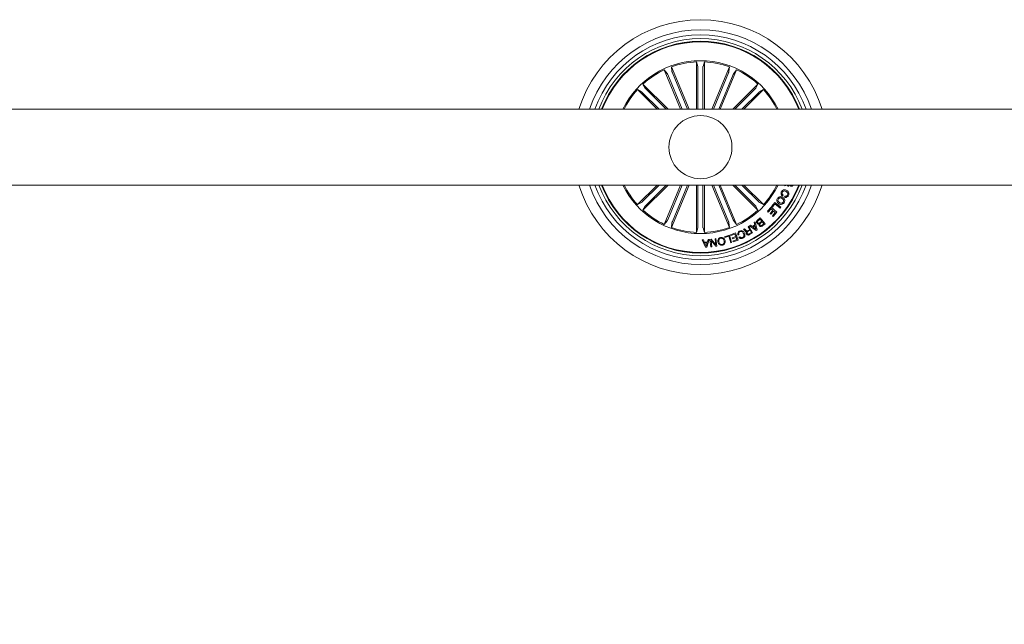
# Model space of a CAD drawing. Units: millimetres. Extents: x -499 to 3956, y -1170 to 1455.
# Drawn here: x 1301 to 1340, y -430 to -406 of the extents above; entities that cross this region are included whole.
import ezdxf

# ---------------------------------------------------------------- set-up
doc = ezdxf.new("R2010")
doc.units = ezdxf.units.MM
doc.header["$PDSIZE"] = -1
doc.layers.add('BASIC', color=179, linetype='Continuous')
doc.styles.add('SLDTEXTSTYLE0', font='ARIAL.TTF', dxfattribs={"height": 3})
doc.dimstyles.new('SLDDIMSTYLE0', dxfattribs={"dimtxt": 3, "dimasz": 0.3302, "dimexe": 0, "dimexo": 0.0625, "dimgap": 0.75, "dimtad": 0, "dimtoh": 1, "dimrnd": 1e-09, "dimzin": 12, "dimdsep": 46, "dimtxsty": 'SLDTEXTSTYLE0', "dimblk1": 'NONE', "dimblk2": 'NONE', "dimsah": 1, "dimcen": 0.09, "dimsd1": 1, "dimsd2": 1, "dimadec": 0, "dimazin": 0, "dimtfac": 1, "dimtofl": 0, "dimtmove": 0, "dimatfit": 3, "dimldrblk": 'NONE', "dimfxl": 1, "dimfrac": 2, "dimtolj": 1, "dimtzin": 12, "dimarcsym": 0})

# ---------------------------------------------------------------- blocks, each defined once
blk = doc.blocks.new('*D24')
at = {"layer": 'BASIC', "color": 0, "lineweight": -2}
for p, q in [((1378.853, -422.942), (1378.853, -427.879)), ((1209.453, -423.332), (1209.453, -427.879))]:
    blk.add_line(p, q, dxfattribs=at)
at = {"layer": 'Defpoints', "color": 0}
for p in [(1378.853, -422.879), (1209.453, -423.27), (1209.453, -427.879)]:
    blk.add_point(p, dxfattribs=at)
at = {"layer": 'BASIC', "color": 0, "insert": (1294.153, -426.348), "char_height": 3, "attachment_point": 2, "style": 'SLDTEXTSTYLE0'}
blk.add_mtext('\\A1;169', dxfattribs=at)
blk = doc.blocks.new('_NONE')

msp = doc.modelspace()

# ---------------------------------------------------------------- linework, layer by layer
at = {"color": 7, "linetype": 'Continuous', "lineweight": 0}
for p, q in [((1327.598, -408.002), (1327.651, -408.178)), ((1327.598, -409.879), (1327.598, -408.002)), ((1327.907, -408.002), (1327.854, -408.178)), ((1327.907, -409.879), (1327.907, -408.002)), ((1326.317, -408.318), (1326.434, -408.461)), ((1326.964, -409.879), (1326.317, -408.318)), ((1326.603, -408.2), (1326.621, -408.383)), ((1327.299, -409.879), (1326.603, -408.2)), ((1326.638, -408.429), (1327.239, -409.879)), ((1327.653, -408.227), (1327.653, -409.879)), ((1327.852, -408.227), (1327.852, -409.879)), ((1328.207, -409.879), (1328.902, -408.2)), ((1328.867, -408.429), (1328.266, -409.879)), ((1328.541, -409.879), (1329.188, -408.318)), ((1328.902, -408.2), (1328.884, -408.383)), ((1329.188, -408.318), (1329.072, -408.461)), ((1326.454, -408.505), (1327.024, -409.879)), ((1329.051, -408.505), (1328.482, -409.879)), ((1325.255, -409.101), (1325.417, -409.188)), ((1326.034, -409.879), (1325.255, -409.101)), ((1325.453, -409.221), (1326.112, -409.879)), ((1325.474, -408.882), (1325.561, -409.044)), ((1326.471, -409.879), (1325.474, -408.882)), ((1325.594, -409.08), (1326.393, -409.879)), ((1329.034, -409.879), (1330.032, -408.882)), ((1329.911, -409.08), (1329.112, -409.879)), ((1330.052, -409.221), (1329.393, -409.879)), ((1329.471, -409.879), (1330.25, -409.101)), ((1330.032, -408.882), (1329.944, -409.044)), ((1330.25, -409.101), (1330.088, -409.188)), ((1377.653, -409.879), (1220.944, -409.879)), ((1220.944, -412.879), (1377.653, -412.879)), ((1326.034, -412.879), (1325.255, -413.658)), ((1325.453, -413.538), (1326.112, -412.879)), ((1326.471, -412.879), (1325.474, -413.877)), ((1325.594, -413.679), (1326.393, -412.879)), ((1326.964, -412.879), (1326.317, -414.441)), ((1326.454, -414.254), (1327.024, -412.879)), ((1327.299, -412.879), (1326.603, -414.559)), ((1326.638, -414.33), (1327.239, -412.879)), ((1327.598, -412.879), (1327.598, -414.757)), ((1327.653, -414.532), (1327.653, -412.879)), ((1327.852, -414.532), (1327.852, -412.879)), ((1327.907, -412.879), (1327.907, -414.757)), ((1328.207, -412.879), (1328.902, -414.559)), ((1328.867, -414.33), (1328.266, -412.879)), ((1329.051, -414.254), (1328.482, -412.879)), ((1328.541, -412.879), (1329.188, -414.441)), ((1329.034, -412.879), (1330.032, -413.877)), ((1329.911, -413.679), (1329.112, -412.879)), ((1330.052, -413.538), (1329.393, -412.879)), ((1329.471, -412.879), (1330.25, -413.658)), ((1331.093, -412.906), (1331.105, -412.879)), ((1331.183, -412.882), (1331.093, -412.906)), ((1331.249, -412.879), (1331.267, -412.889)), ((1331.267, -412.889), (1331.249, -412.931)), ((1331.358, -412.879), (1331.364, -412.883)), ((1331.036, -413.281), (1331.013, -413.324)), ((1331.091, -413.361), (1331.114, -413.319)), ((1325.255, -413.658), (1325.417, -413.571)), ((1325.474, -413.877), (1325.561, -413.715)), ((1330.032, -413.877), (1329.944, -413.715)), ((1330.25, -413.658), (1330.088, -413.571)), ((1330.407, -413.921), (1330.555, -413.755)), ((1330.438, -413.949), (1330.407, -413.921)), ((1330.552, -413.822), (1330.438, -413.949)), ((1330.517, -414.002), (1330.622, -413.885)), ((1330.653, -413.912), (1330.548, -414.03)), ((1330.622, -413.885), (1330.552, -413.822)), ((1330.555, -413.755), (1330.785, -413.96)), ((1330.576, -413.733), (1330.704, -413.568)), ((1330.607, -413.757), (1330.576, -413.733)), ((1330.705, -413.631), (1330.607, -413.757)), ((1330.719, -413.972), (1330.653, -413.912)), ((1330.704, -413.568), (1330.946, -413.755)), ((1330.915, -413.794), (1330.705, -413.631)), ((1330.946, -413.755), (1330.915, -413.794)), ((1326.317, -414.441), (1326.434, -414.298)), ((1329.188, -414.441), (1329.072, -414.298)), ((1330.014, -414.273), (1330.127, -414.183)), ((1330.118, -414.228), (1330.036, -414.294)), ((1330.186, -414.314), (1330.118, -414.228)), ((1330.127, -414.183), (1330.313, -414.417)), ((1330.548, -414.03), (1330.517, -414.002)), ((1330.606, -414.098), (1330.719, -413.972)), ((1330.638, -414.126), (1330.606, -414.098)), ((1330.785, -413.96), (1330.638, -414.126)), ((1326.603, -414.559), (1326.621, -414.376)), ((1327.598, -414.757), (1327.651, -414.581)), ((1327.907, -414.757), (1327.854, -414.581)), ((1328.902, -414.559), (1328.884, -414.376)), ((1329.461, -414.632), (1329.5, -414.61)), ((1329.619, -414.692), (1329.705, -414.643)), ((1329.64, -414.53), (1329.672, -414.512)), ((1329.705, -414.643), (1329.64, -414.53)), ((1329.72, -414.67), (1329.644, -414.714)), ((1329.672, -414.512), (1329.82, -414.773)), ((1329.695, -414.5), (1329.734, -414.469)), ((1329.961, -414.683), (1329.695, -414.5)), ((1329.774, -414.764), (1329.72, -414.67)), ((1329.734, -414.469), (1329.811, -414.528)), ((1329.811, -414.528), (1329.908, -414.463)), ((1329.916, -414.497), (1329.841, -414.549)), ((1329.841, -414.549), (1329.951, -414.63)), ((1329.886, -414.367), (1329.925, -414.344)), ((1329.908, -414.463), (1329.886, -414.367)), ((1329.951, -414.63), (1329.916, -414.497)), ((1329.925, -414.344), (1329.996, -414.659)), ((1329.996, -414.659), (1329.961, -414.683)), ((1330.111, -414.374), (1330.186, -414.314)), ((1330.205, -414.337), (1330.138, -414.391)), ((1330.2, -414.469), (1330.267, -414.415)), ((1330.267, -414.415), (1330.205, -414.337)), ((1330.313, -414.417), (1330.227, -414.485)), ((1327.824, -415.054), (1327.869, -415.05)), ((1327.957, -415.347), (1327.824, -415.054)), ((1327.869, -415.05), (1327.906, -415.139)), ((1328.1, -415.038), (1328, -415.345)), ((1328.029, -415.132), (1328.058, -415.041)), ((1328.058, -415.041), (1328.1, -415.038)), ((1328.129, -415.034), (1328.173, -415.027)), ((1328.169, -415.33), (1328.129, -415.034)), ((1328.172, -415.083), (1328.204, -415.325)), ((1328.363, -415.304), (1328.172, -415.083)), ((1328.173, -415.027), (1328.363, -415.245)), ((1328.331, -415.006), (1328.366, -415.002)), ((1328.363, -415.245), (1328.331, -415.006)), ((1328.366, -415.002), (1328.406, -415.298)), ((1328.711, -414.927), (1328.902, -414.869)), ((1328.72, -414.958), (1328.711, -414.927)), ((1328.876, -414.911), (1328.72, -414.958)), ((1328.953, -415.164), (1328.876, -414.911)), ((1328.902, -414.869), (1328.988, -415.154)), ((1328.948, -414.854), (1329.142, -414.78)), ((1328.959, -414.885), (1328.948, -414.854)), ((1329.119, -414.825), (1328.959, -414.885)), ((1329.008, -414.978), (1329.156, -414.922)), ((1329.02, -415.009), (1329.008, -414.978)), ((1329.168, -414.953), (1329.02, -415.009)), ((1329.043, -415.103), (1329.202, -415.043)), ((1329.248, -415.061), (1329.055, -415.134)), ((1329.156, -414.922), (1329.119, -414.825)), ((1329.142, -414.78), (1329.248, -415.061)), ((1329.202, -415.043), (1329.168, -414.953)), ((1329.274, -414.846), (1329.239, -414.863)), ((1329.28, -414.95), (1329.315, -414.934)), ((1329.683, -414.816), (1329.774, -414.764)), ((1329.82, -414.773), (1329.697, -414.844)), ((1327.906, -415.139), (1328.029, -415.132)), ((1328.018, -415.164), (1327.919, -415.169)), ((1327.919, -415.169), (1327.976, -415.304)), ((1328, -415.345), (1327.957, -415.347)), ((1327.976, -415.304), (1328.018, -415.164)), ((1328.204, -415.325), (1328.169, -415.33)), ((1328.406, -415.298), (1328.363, -415.304)), ((1328.988, -415.154), (1328.953, -415.164)), ((1329.055, -415.134), (1329.043, -415.103))]:
    msp.add_line(p, q, dxfattribs=at)
msp.add_circle((1327.753, -411.379), 1.25, dxfattribs=at)
for radius, start, end in [(5.05, 17.2793, 162.7207), (4.65, 18.8191, 161.1809), (4.45, 19.699, 160.301), (4.3, 20.4162, 159.5838), (4.199, 20.9277, 159.0723), (4.175, 21.0561, 158.9439), (3.425, 25.9736, 154.0264), (3.381, 92.6202, 109.8798), (3.381, 70.1202, 87.3798), (3.381, 115.1202, 132.3798), (3.381, 47.6202, 64.8798), (3.381, 137.6202, 153.6619), (3.381, 26.3381, 42.3798), (5.05, 197.2793, 342.7207), (4.65, 198.8191, 341.1809), (4.45, 199.699, 340.301), (4.3, 200.4162, 339.5838), (4.199, 200.9277, 339.0723), (4.175, 201.0561, 338.9439), (3.425, 205.9736, 334.0264), (3.381, 206.3381, 222.3798), (3.381, 317.6202, 333.6619), (3.381, 227.6202, 244.8798), (3.381, 295.1202, 312.3798), (3.381, 250.1202, 267.3798), (3.381, 272.6202, 289.8798)]:
    msp.add_arc((1327.753, -411.379), radius, start, end, dxfattribs=at)
for points, knots in [([(1326.621, -408.383), (1326.622, -408.384), (1326.622, -408.387), (1326.626, -408.398), (1326.631, -408.411), (1326.636, -408.422), (1326.638, -408.428), (1326.638, -408.429)], [0, 0, 0, 0, 0.2414706, 0.4829618, 0.724217, 0.9652897, 1, 1, 1, 1]), ([(1327.653, -408.227), (1327.653, -408.222), (1327.653, -408.21), (1327.653, -408.195), (1327.652, -408.184), (1327.651, -408.179), (1327.651, -408.178), (1327.651, -408.178)], [0, 0, 0, 0, 0.241195, 0.482365, 0.723424, 0.964627, 1, 1, 1, 1]), ([(1327.854, -408.178), (1327.854, -408.179), (1327.853, -408.183), (1327.853, -408.194), (1327.852, -408.208), (1327.852, -408.22), (1327.852, -408.226), (1327.852, -408.227)], [0, 0, 0, 0, 0.24147, 0.482967, 0.72422, 0.965295, 1, 1, 1, 1]), ([(1328.867, -408.429), (1328.869, -408.424), (1328.873, -408.413), (1328.879, -408.399), (1328.882, -408.389), (1328.884, -408.384), (1328.884, -408.383), (1328.884, -408.383)], [0, 0, 0, 0, 0.241202, 0.482365, 0.723426, 0.964625, 1, 1, 1, 1]), ([(1326.454, -408.505), (1326.452, -408.5), (1326.448, -408.49), (1326.442, -408.476), (1326.437, -408.466), (1326.434, -408.462), (1326.434, -408.461), (1326.434, -408.461)], [0, 0, 0, 0, 0.241197, 0.482365, 0.723428, 0.964626, 1, 1, 1, 1]), ([(1329.072, -408.461), (1329.071, -408.462), (1329.069, -408.464), (1329.064, -408.474), (1329.058, -408.488), (1329.054, -408.499), (1329.051, -408.504), (1329.051, -408.505)], [0, 0, 0, 0, 0.241475, 0.482967, 0.724215, 0.965289, 1, 1, 1, 1]), ([(1325.453, -409.221), (1325.449, -409.217), (1325.441, -409.209), (1325.43, -409.199), (1325.422, -409.191), (1325.418, -409.188), (1325.417, -409.188), (1325.417, -409.188)], [0, 0, 0, 0, 0.241211, 0.482366, 0.723424, 0.964628, 1, 1, 1, 1]), ([(1325.561, -409.044), (1325.562, -409.045), (1325.563, -409.048), (1325.571, -409.056), (1325.581, -409.066), (1325.589, -409.075), (1325.593, -409.079), (1325.594, -409.08)], [0, 0, 0, 0, 0.241466, 0.482973, 0.724238, 0.96531, 1, 1, 1, 1]), ([(1329.911, -409.08), (1329.915, -409.076), (1329.923, -409.068), (1329.933, -409.057), (1329.941, -409.049), (1329.944, -409.045), (1329.944, -409.044), (1329.944, -409.044)], [0, 0, 0, 0, 0.241208, 0.48236, 0.723418, 0.964623, 1, 1, 1, 1]), ([(1330.088, -409.188), (1330.087, -409.188), (1330.084, -409.19), (1330.076, -409.198), (1330.066, -409.207), (1330.057, -409.216), (1330.053, -409.22), (1330.052, -409.221)], [0, 0, 0, 0, 0.241471, 0.48296, 0.724216, 0.965294, 1, 1, 1, 1]), ([(1330.969, -413.143), (1330.981, -413.124), (1331.006, -413.086), (1331.068, -413.066), (1331.126, -413.071), (1331.158, -413.086), (1331.174, -413.093)], [0, 0, 0, 0, 0.279898, 0.558353, 0.778936, 1, 1, 1, 1]), ([(1331.153, -413.137), (1331.138, -413.13), (1331.109, -413.117), (1331.062, -413.114), (1331.023, -413.133), (1331.009, -413.155), (1331.002, -413.165)], [0, 0, 0, 0, 0.280974, 0.560579, 0.779792, 1, 1, 1, 1]), ([(1331.209, -413.276), (1331.215, -413.262), (1331.227, -413.232), (1331.208, -413.175), (1331.174, -413.152), (1331.153, -413.137)], [0, 0, 0, 0, 0.28039, 0.559924, 1, 1, 1, 1]), ([(1331.174, -413.093), (1331.193, -413.106), (1331.231, -413.13), (1331.263, -413.187), (1331.266, -413.247), (1331.251, -413.279), (1331.244, -413.295)], [0, 0, 0, 0, 0.280376, 0.559861, 0.77957, 1, 1, 1, 1]), ([(1331.249, -412.931), (1331.24, -412.928), (1331.226, -412.922), (1331.209, -412.908), (1331.196, -412.895), (1331.188, -412.886), (1331.183, -412.882)], [0, 0, 0, 0, 0.340019, 0.559712, 0.77984, 1, 1, 1, 1]), ([(1331.346, -412.926), (1331.338, -412.922), (1331.322, -412.913), (1331.309, -412.894), (1331.306, -412.882), (1331.306, -412.879)], [0, 0, 0, 0, 0.429459, 0.859787, 1, 1, 1, 1]), ([(1331.436, -412.876), (1331.431, -412.886), (1331.421, -412.905), (1331.398, -412.925), (1331.371, -412.933), (1331.354, -412.929), (1331.346, -412.926)], [0, 0, 0, 0, 0.280709, 0.560761, 0.780224, 1, 1, 1, 1]), ([(1331.364, -412.883), (1331.368, -412.884), (1331.376, -412.886), (1331.385, -412.883), (1331.388, -412.88), (1331.388, -412.879)], [0, 0, 0, 0, 0.489492, 0.981712, 1, 1, 1, 1]), ([(1330.855, -413.62), (1330.837, -413.605), (1330.802, -413.576), (1330.777, -413.514), (1330.781, -413.454), (1330.799, -413.423), (1330.808, -413.407)], [0, 0, 0, 0, 0.279973, 0.559601, 0.779392, 1, 1, 1, 1]), ([(1330.808, -413.407), (1330.823, -413.389), (1330.851, -413.353), (1330.915, -413.337), (1330.973, -413.344), (1331.004, -413.362), (1331.02, -413.37)], [0, 0, 0, 0, 0.279837, 0.558613, 0.779179, 1, 1, 1, 1]), ([(1330.843, -413.43), (1330.836, -413.444), (1330.82, -413.473), (1330.83, -413.519), (1330.853, -413.554), (1330.873, -413.569), (1330.884, -413.577)], [0, 0, 0, 0, 0.279702, 0.558154, 0.7789, 1, 1, 1, 1]), ([(1330.992, -413.413), (1330.978, -413.405), (1330.95, -413.39), (1330.906, -413.386), (1330.866, -413.401), (1330.851, -413.42), (1330.843, -413.43)], [0, 0, 0, 0, 0.280639, 0.560395, 0.779861, 1, 1, 1, 1]), ([(1331.013, -413.324), (1330.997, -413.312), (1330.967, -413.288), (1330.945, -413.235), (1330.949, -413.185), (1330.962, -413.157), (1330.969, -413.143)], [0, 0, 0, 0, 0.280316, 0.5591745, 0.7792508, 1, 1, 1, 1]), ([(1331.002, -413.165), (1330.997, -413.177), (1330.986, -413.201), (1330.991, -413.237), (1331.011, -413.265), (1331.028, -413.275), (1331.036, -413.281)], [0, 0, 0, 0, 0.280197, 0.559176, 0.779188, 1, 1, 1, 1]), ([(1331.034, -413.556), (1331.042, -413.542), (1331.056, -413.514), (1331.042, -413.455), (1331.011, -413.429), (1330.992, -413.413)], [0, 0, 0, 0, 0.280379, 0.560243, 1, 1, 1, 1]), ([(1331.02, -413.37), (1331.038, -413.385), (1331.073, -413.413), (1331.098, -413.473), (1331.096, -413.533), (1331.078, -413.564), (1331.069, -413.579)], [0, 0, 0, 0, 0.280135, 0.559736, 0.77953, 1, 1, 1, 1]), ([(1331.244, -413.295), (1331.235, -413.31), (1331.216, -413.339), (1331.175, -413.366), (1331.13, -413.373), (1331.104, -413.365), (1331.091, -413.361)], [0, 0, 0, 0, 0.2803363, 0.5599523, 0.7797319, 1, 1, 1, 1]), ([(1331.114, -413.319), (1331.125, -413.321), (1331.145, -413.326), (1331.184, -413.313), (1331.199, -413.29), (1331.209, -413.276)], [0, 0, 0, 0, 0.2811568, 0.5609845, 1, 1, 1, 1]), ([(1325.417, -413.571), (1325.418, -413.57), (1325.421, -413.569), (1325.429, -413.561), (1325.44, -413.551), (1325.448, -413.543), (1325.453, -413.539), (1325.453, -413.538)], [0, 0, 0, 0, 0.241464, 0.482977, 0.724211, 0.965293, 1, 1, 1, 1]), ([(1325.594, -413.679), (1325.59, -413.683), (1325.582, -413.691), (1325.572, -413.702), (1325.564, -413.71), (1325.561, -413.714), (1325.561, -413.715), (1325.561, -413.715)], [0, 0, 0, 0, 0.24118, 0.48236, 0.72342, 0.964627, 1, 1, 1, 1]), ([(1329.944, -413.715), (1329.944, -413.714), (1329.942, -413.711), (1329.935, -413.703), (1329.925, -413.692), (1329.916, -413.684), (1329.912, -413.679), (1329.911, -413.679)], [0, 0, 0, 0, 0.241472, 0.482975, 0.724213, 0.96531, 1, 1, 1, 1]), ([(1330.052, -413.538), (1330.056, -413.542), (1330.064, -413.55), (1330.075, -413.56), (1330.083, -413.568), (1330.087, -413.571), (1330.088, -413.571), (1330.088, -413.571)], [0, 0, 0, 0, 0.241209, 0.482362, 0.723419, 0.96462, 1, 1, 1, 1]), ([(1331.069, -413.579), (1331.055, -413.598), (1331.026, -413.634), (1330.962, -413.652), (1330.903, -413.646), (1330.871, -413.628), (1330.855, -413.62)], [0, 0, 0, 0, 0.280034, 0.5586371, 0.7792254, 1, 1, 1, 1]), ([(1330.884, -413.577), (1330.898, -413.585), (1330.926, -413.6), (1330.972, -413.603), (1331.011, -413.586), (1331.027, -413.566), (1331.034, -413.556)], [0, 0, 0, 0, 0.280451, 0.560227, 0.779628, 1, 1, 1, 1]), ([(1326.434, -414.298), (1326.434, -414.297), (1326.436, -414.294), (1326.441, -414.284), (1326.447, -414.271), (1326.452, -414.26), (1326.454, -414.254), (1326.454, -414.254)], [0, 0, 0, 0, 0.24147, 0.482964, 0.724229, 0.965289, 1, 1, 1, 1]), ([(1329.051, -414.254), (1329.053, -414.259), (1329.057, -414.269), (1329.064, -414.283), (1329.069, -414.293), (1329.071, -414.297), (1329.072, -414.298), (1329.072, -414.298)], [0, 0, 0, 0, 0.241195, 0.482361, 0.723422, 0.964626, 1, 1, 1, 1]), ([(1329.997, -414.396), (1329.99, -414.385), (1329.977, -414.362), (1329.977, -414.324), (1329.991, -414.293), (1330.007, -414.28), (1330.014, -414.273)], [0, 0, 0, 0, 0.279522, 0.55909, 0.779218, 1, 1, 1, 1]), ([(1330.036, -414.294), (1330.029, -414.3), (1330.017, -414.311), (1330.009, -414.336), (1330.013, -414.358), (1330.021, -414.369), (1330.025, -414.375)], [0, 0, 0, 0, 0.280475, 0.5593659, 0.7792744, 1, 1, 1, 1]), ([(1326.638, -414.33), (1326.636, -414.335), (1326.632, -414.345), (1326.627, -414.359), (1326.623, -414.37), (1326.622, -414.375), (1326.621, -414.376), (1326.621, -414.376)], [0, 0, 0, 0, 0.241202, 0.482365, 0.723426, 0.964625, 1, 1, 1, 1]), ([(1327.651, -414.581), (1327.651, -414.579), (1327.652, -414.576), (1327.652, -414.565), (1327.653, -414.551), (1327.653, -414.539), (1327.653, -414.532), (1327.653, -414.532)], [0, 0, 0, 0, 0.2414723, 0.4829673, 0.7242201, 0.9652946, 1, 1, 1, 1]), ([(1327.852, -414.532), (1327.852, -414.537), (1327.852, -414.549), (1327.853, -414.563), (1327.853, -414.575), (1327.854, -414.58), (1327.854, -414.581), (1327.854, -414.581)], [0, 0, 0, 0, 0.241196, 0.482365, 0.723426, 0.964627, 1, 1, 1, 1]), ([(1328.884, -414.376), (1328.883, -414.375), (1328.883, -414.372), (1328.879, -414.361), (1328.874, -414.348), (1328.87, -414.336), (1328.867, -414.331), (1328.867, -414.33)], [0, 0, 0, 0, 0.2414706, 0.4829618, 0.724217, 0.9652897, 1, 1, 1, 1]), ([(1329.239, -414.863), (1329.235, -414.845), (1329.225, -414.81), (1329.238, -414.759), (1329.269, -414.722), (1329.294, -414.708), (1329.306, -414.702)], [0, 0, 0, 0, 0.280262, 0.559282, 0.779343, 1, 1, 1, 1]), ([(1329.306, -414.702), (1329.327, -414.694), (1329.369, -414.679), (1329.431, -414.7), (1329.473, -414.739), (1329.489, -414.769), (1329.497, -414.785)], [0, 0, 0, 0, 0.279754, 0.558204, 0.778895, 1, 1, 1, 1]), ([(1329.491, -414.659), (1329.487, -414.653), (1329.478, -414.643), (1329.466, -414.636), (1329.461, -414.632)], [0, 0, 0, 0, 0.560298, 1, 1, 1, 1]), ([(1329.587, -414.729), (1329.581, -414.73), (1329.571, -414.733), (1329.554, -414.732), (1329.54, -414.723), (1329.517, -414.701), (1329.503, -414.678), (1329.491, -414.659)], [0, 0, 0, 0, 0.125019, 0.2496233, 0.3743184, 0.4994299, 1, 1, 1, 1]), ([(1329.5, -414.61), (1329.506, -414.615), (1329.517, -414.623), (1329.529, -414.646), (1329.54, -414.661), (1329.547, -414.67)], [0, 0, 0, 0, 0.277476, 0.558558, 1, 1, 1, 1]), ([(1329.547, -414.67), (1329.552, -414.676), (1329.562, -414.688), (1329.581, -414.702), (1329.602, -414.701), (1329.613, -414.695), (1329.619, -414.692)], [0, 0, 0, 0, 0.281236, 0.5598, 0.779451, 1, 1, 1, 1]), ([(1330.085, -414.419), (1330.077, -414.423), (1330.059, -414.429), (1330.025, -414.424), (1330.008, -414.407), (1329.997, -414.396)], [0, 0, 0, 0, 0.281068, 0.561028, 1, 1, 1, 1]), ([(1330.025, -414.375), (1330.031, -414.381), (1330.039, -414.39), (1330.055, -414.395), (1330.08, -414.395), (1330.097, -414.383), (1330.111, -414.374)], [0, 0, 0, 0, 0.2503052, 0.3759337, 0.5015785, 1, 1, 1, 1]), ([(1330.092, -414.499), (1330.088, -414.493), (1330.079, -414.479), (1330.073, -414.45), (1330.081, -414.431), (1330.085, -414.419)], [0, 0, 0, 0, 0.280953, 0.561559, 1, 1, 1, 1]), ([(1330.227, -414.485), (1330.207, -414.503), (1330.181, -414.525), (1330.142, -414.528), (1330.116, -414.522), (1330.102, -414.508), (1330.092, -414.499)], [0, 0, 0, 0, 0.499768, 0.625416, 0.751093, 1, 1, 1, 1]), ([(1330.138, -414.391), (1330.125, -414.402), (1330.109, -414.415), (1330.103, -414.439), (1330.104, -414.455), (1330.111, -414.466), (1330.115, -414.473)], [0, 0, 0, 0, 0.498923, 0.624581, 0.750156, 1, 1, 1, 1]), ([(1330.115, -414.473), (1330.121, -414.479), (1330.129, -414.488), (1330.145, -414.493), (1330.17, -414.491), (1330.186, -414.478), (1330.2, -414.469)], [0, 0, 0, 0, 0.250127, 0.375447, 0.500697, 1, 1, 1, 1]), ([(1328.446, -415.142), (1328.444, -415.12), (1328.438, -415.075), (1328.46, -415.015), (1328.502, -414.974), (1328.536, -414.964), (1328.553, -414.959)], [0, 0, 0, 0, 0.280198, 0.559855, 0.779558, 1, 1, 1, 1]), ([(1328.56, -414.99), (1328.543, -414.995), (1328.509, -415.006), (1328.483, -415.05), (1328.475, -415.094), (1328.479, -415.121), (1328.481, -415.134)], [0, 0, 0, 0, 0.2796065, 0.5580433, 0.7788719, 1, 1, 1, 1]), ([(1328.553, -414.959), (1328.575, -414.956), (1328.62, -414.95), (1328.676, -414.983), (1328.712, -415.029), (1328.722, -415.062), (1328.727, -415.079)], [0, 0, 0, 0, 0.279731, 0.558504, 0.779107, 1, 1, 1, 1]), ([(1328.692, -415.087), (1328.687, -415.071), (1328.676, -415.038), (1328.643, -415), (1328.6, -414.984), (1328.573, -414.988), (1328.56, -414.99)], [0, 0, 0, 0, 0.280461, 0.560287, 0.779683, 1, 1, 1, 1]), ([(1328.614, -415.231), (1328.63, -415.226), (1328.664, -415.215), (1328.69, -415.171), (1328.698, -415.127), (1328.694, -415.101), (1328.692, -415.087)], [0, 0, 0, 0, 0.279604, 0.558053, 0.778906, 1, 1, 1, 1]), ([(1328.727, -415.079), (1328.73, -415.101), (1328.736, -415.146), (1328.713, -415.206), (1328.671, -415.247), (1328.638, -415.257), (1328.621, -415.263)], [0, 0, 0, 0, 0.280198, 0.55986, 0.779563, 1, 1, 1, 1]), ([(1329.316, -414.73), (1329.305, -414.737), (1329.282, -414.75), (1329.265, -414.784), (1329.263, -414.818), (1329.271, -414.837), (1329.274, -414.846)], [0, 0, 0, 0, 0.280004, 0.559098, 0.779295, 1, 1, 1, 1]), ([(1329.435, -414.988), (1329.42, -414.994), (1329.389, -415.005), (1329.342, -415.001), (1329.304, -414.981), (1329.288, -414.961), (1329.28, -414.95)], [0, 0, 0, 0, 0.280216, 0.559805, 0.779693, 1, 1, 1, 1]), ([(1329.315, -414.934), (1329.323, -414.943), (1329.337, -414.96), (1329.368, -414.971), (1329.398, -414.971), (1329.414, -414.964), (1329.423, -414.961)], [0, 0, 0, 0, 0.280066, 0.559173, 0.779394, 1, 1, 1, 1]), ([(1329.463, -414.804), (1329.455, -414.788), (1329.439, -414.758), (1329.401, -414.725), (1329.355, -414.716), (1329.329, -414.725), (1329.316, -414.73)], [0, 0, 0, 0, 0.280986, 0.560807, 0.779867, 1, 1, 1, 1]), ([(1329.423, -414.961), (1329.438, -414.952), (1329.468, -414.934), (1329.487, -414.871), (1329.472, -414.829), (1329.463, -414.804)], [0, 0, 0, 0, 0.280498, 0.559887, 1, 1, 1, 1]), ([(1329.497, -414.785), (1329.505, -414.806), (1329.521, -414.848), (1329.513, -414.912), (1329.481, -414.962), (1329.451, -414.979), (1329.435, -414.988)], [0, 0, 0, 0, 0.280418, 0.559905, 0.779566, 1, 1, 1, 1]), ([(1329.579, -414.821), (1329.575, -414.812), (1329.567, -414.796), (1329.565, -414.769), (1329.572, -414.746), (1329.582, -414.735), (1329.587, -414.729)], [0, 0, 0, 0, 0.28036, 0.559896, 0.779714, 1, 1, 1, 1]), ([(1329.697, -414.844), (1329.686, -414.849), (1329.663, -414.861), (1329.626, -414.861), (1329.596, -414.846), (1329.585, -414.829), (1329.579, -414.821)], [0, 0, 0, 0, 0.280794, 0.560026, 0.779661, 1, 1, 1, 1]), ([(1329.644, -414.714), (1329.629, -414.724), (1329.61, -414.736), (1329.598, -414.76), (1329.598, -414.778), (1329.603, -414.79), (1329.607, -414.798)], [0, 0, 0, 0, 0.498895, 0.624325, 0.749719, 1, 1, 1, 1]), ([(1329.607, -414.798), (1329.612, -414.805), (1329.621, -414.818), (1329.644, -414.828), (1329.665, -414.825), (1329.677, -414.819), (1329.683, -414.816)], [0, 0, 0, 0, 0.2800694, 0.5587002, 0.7789177, 1, 1, 1, 1]), ([(1328.621, -415.263), (1328.598, -415.265), (1328.553, -415.271), (1328.497, -415.238), (1328.461, -415.192), (1328.451, -415.159), (1328.446, -415.142)], [0, 0, 0, 0, 0.279728, 0.55851, 0.779106, 1, 1, 1, 1]), ([(1328.481, -415.134), (1328.487, -415.151), (1328.497, -415.184), (1328.53, -415.221), (1328.573, -415.237), (1328.6, -415.233), (1328.614, -415.231)], [0, 0, 0, 0, 0.280468, 0.560293, 0.779666, 1, 1, 1, 1])]:
    msp.add_open_spline(points, degree=3, knots=knots, dxfattribs=at)

# ---------------------------------------------------------------- dimensions: what is measured, and where the dimension line sits
at = {"layer": 'BASIC'}
dim = msp.add_linear_dim(base=(1209.453, -427.879), p1=(1378.853, -422.879), p2=(1209.453, -423.27), dimstyle='SLDDIMSTYLE0', override={"dimdec": 0}, dxfattribs=at)
dim.commit()
dim.dimension.update_dxf_attribs({"geometry": '*D24', "text_midpoint": (1294.153, -427.879)})

doc.saveas('drawing.dxf')
